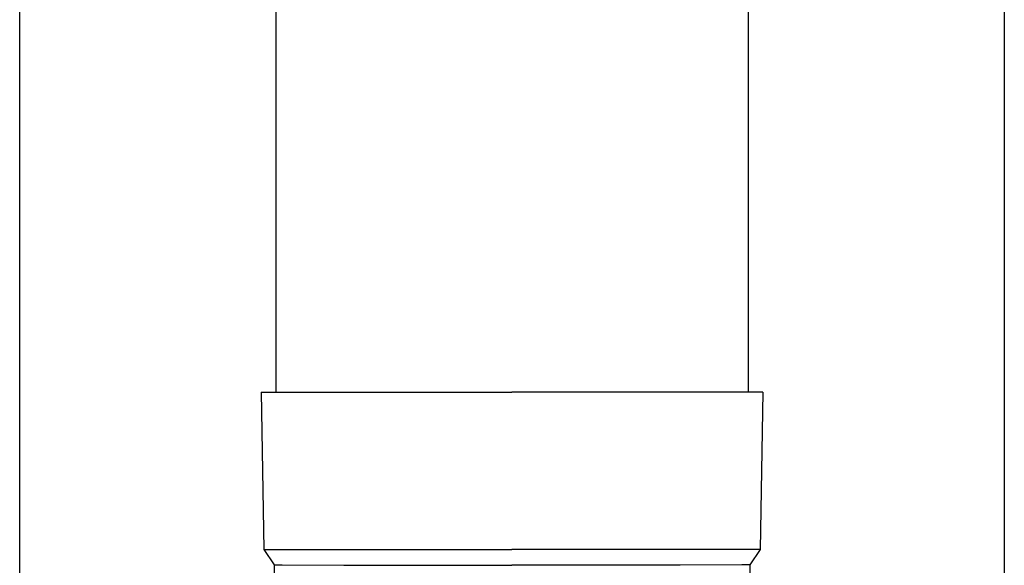
# Model space of a CAD drawing. Units: millimetres. Extents: x 0 to 33640, y 0 to 23760.
# Drawn here: x 10946 to 11071, y 4264 to 4333 of the extents above; entities that cross this region are included whole.
import ezdxf

# ---------------------------------------------------------------- set-up
doc = ezdxf.new("R2010")
doc.units = ezdxf.units.MM
doc.layers.add('YKK_13', color=4, linetype='Continuous', lineweight=30)
doc.layers.add('YKK_A1', color=4, linetype='Continuous', lineweight=30)

msp = doc.modelspace()

# ---------------------------------------------------------------- linework, layer by layer
at = {"layer": 'YKK_13'}
for p, q in [((10978.93, 4371), (10978.93, 4286.07)), ((11038.93, 4371), (11038.93, 4286.07)), ((10977.08, 4286.07), (10977.43, 4266.07)), ((10977.08, 4286.07), (10978.18, 4286.07)), ((10978.18, 4286.07), (11008.93, 4286.07)), ((11039.68, 4286.07), (11008.93, 4286.07)), ((11040.78, 4286.07), (11039.68, 4286.07)), ((11040.78, 4286.07), (11040.43, 4266.07)), ((10977.43, 4266.07), (11008.93, 4266.07)), ((10977.43, 4266.07), (10978.74, 4264.13)), ((11040.43, 4266.07), (11008.93, 4266.07)), ((11040.43, 4266.07), (11039.12, 4264.13)), ((10978.74, 4264.13), (10979.77, 4264.13)), ((10978.74, 4264.13), (10978.78, 4261.97)), ((10979.77, 4264.13), (10987.59, 4264.07)), ((10987.59, 4264.07), (11008.93, 4264.07)), ((11030.28, 4264.07), (11008.93, 4264.07)), ((11038.09, 4264.13), (11030.28, 4264.07)), ((11039.12, 4264.13), (11038.09, 4264.13)), ((11039.12, 4264.13), (11039.08, 4261.97))]:
    msp.add_line(p, q, dxfattribs=at)
at = {"layer": 'YKK_A1'}
for p, q in [((10946.43, 3680), (10946.43, 6532.04)), ((11071.43, 6293.47), (11071.43, 3680))]:
    msp.add_line(p, q, dxfattribs=at)

doc.saveas('drawing.dxf')
